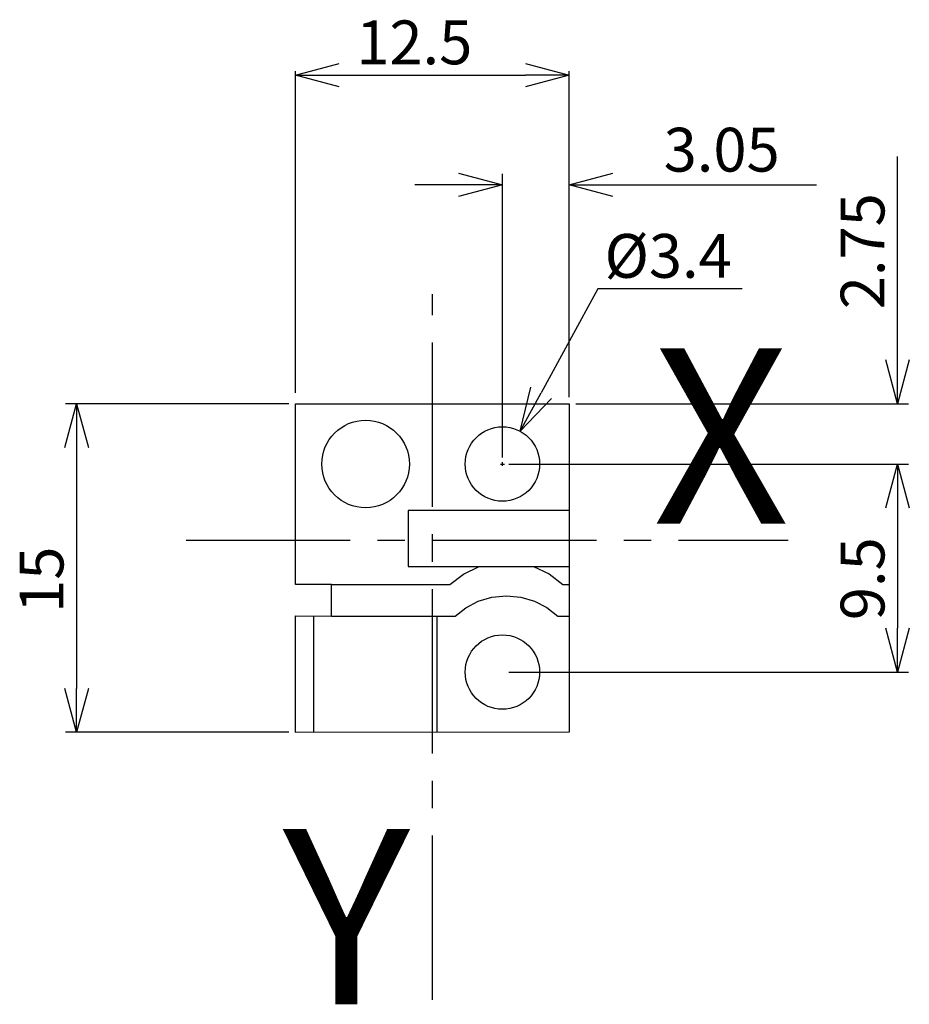
# Model space of a CAD drawing. Extents: x 735.3 to 775.9, y -135.4 to -90.4.
import ezdxf
from ezdxf.enums import TextEntityAlignment as Align

# ---------------------------------------------------------------- set-up
doc = ezdxf.new("R2010")
doc.units = 0
doc.header["$LTSCALE"] = 10
doc.header["$PDMODE"] = 32
doc.linetypes.add('AXES2', pattern=[1.125, 0.75, -0.125, 0.125, -0.125])
doc.layers.get('DEFPOINTS').update_dxf_attribs({"linetype": 'CONTINUOUS'})
for name, color, linetype in [('ALPHA', 254, 'CONTINUOUS'), ('AXE', 80, 'AXES2'), ('COTATION1', 50, 'CONTINUOUS')]:
    doc.layers.add(name, color=color, linetype=linetype)
doc.styles.get("Standard").update_dxf_attribs({"font": 'txt', "height": 0.2})
doc.dimstyles.get("Standard").update_dxf_attribs({"dimtxt": 2.5, "dimasz": 2.5, "dimexe": 1.25, "dimexo": 0.625, "dimtad": 1, "dimcen": 2.5, "dimazin": 3, "dimtfac": 1, "dimtmove": 0, "dimatfit": 3})

# ---------------------------------------------------------------- blocks, each defined once
blk = doc.blocks.new('_OPEN30')
at = {"layer": 'COTATION1', "color": 0}
for p, q in [((-1, 0.267949), (0, 0)), ((0, 0), (-1, -0.267949)), ((0, 0), (-1, 0))]:
    blk.add_line(p, q, dxfattribs=at)
blk = doc.blocks.new('*D4')
at = {"layer": 'COTATION1'}
for p, q in [((761.687169, -102.726024), (759.101105, -107.47814)), ((768.282407, -102.726024), (761.687169, -102.726024)), ((757.242515, -110.728076), (757.422515, -110.728076)), ((757.332515, -110.818076), (757.332515, -110.638076))]:
    blk.add_line(p, q, dxfattribs=at)
at = {"layer": 'DEFPOINTS', "color": 0}
for p in [(758.145111, -109.234862), (756.51992, -112.221291)]:
    blk.add_point(p, dxfattribs=at)
at = {"layer": 'COTATION1', "xscale": 2, "yscale": 2, "zscale": 2, "rotation": 241.445316}
blk.add_blockref('_OPEN30', (758.145111, -109.234862), dxfattribs=at)
at = {"layer": 'COTATION1'}
blk.add_text('%%c3.4', height=2, dxfattribs=at).set_placement((761.996693, -102.226024))
blk = doc.blocks.new('*D5')
at = {"layer": 'COTATION1', "color": 0}
for p, q in [((775.382515, -105.978076), (775.382515, -96.682838)), ((760.682515, -107.978076), (775.882515, -107.978076)), ((757.632515, -110.728076), (775.882515, -110.728076)), ((775.382515, -112.728076), (775.382515, -114.728076))]:
    blk.add_line(p, q, dxfattribs=at)
at = {"layer": 'DEFPOINTS', "color": 0}
for p in [(760.382515, -107.978076), (757.332515, -110.728076), (775.382515, -110.728076)]:
    blk.add_point(p, dxfattribs=at)
at = {"layer": 'COTATION1', "color": 0, "xscale": 2, "yscale": 2, "zscale": 2}
for p, rotation in [((775.382515, -107.978076), 270), ((775.382515, -110.728076), 90)]:
    blk.add_blockref('_OPEN30', p, dxfattribs=dict(at, rotation=rotation))
at = {"layer": 'COTATION1', "color": 0}
blk.add_text('2.75', height=2, rotation=90, dxfattribs=at).set_placement((774.782515, -103.663791))
blk = doc.blocks.new('*D6')
at = {"layer": 'COTATION1', "color": 0}
for p, q in [((757.632515, -110.728076), (775.882515, -110.728076)), ((775.382515, -112.728076), (775.382515, -118.228076)), ((757.632515, -120.228076), (775.882515, -120.228076))]:
    blk.add_line(p, q, dxfattribs=at)
at = {"layer": 'DEFPOINTS', "color": 0}
for p in [(757.332515, -110.728076), (757.332515, -120.228076), (775.382515, -120.228076)]:
    blk.add_point(p, dxfattribs=at)
at = {"layer": 'COTATION1', "color": 0, "xscale": 2, "yscale": 2, "zscale": 2}
for p, rotation in [((775.382515, -110.728076), 90), ((775.382515, -120.228076), 270)]:
    blk.add_blockref('_OPEN30', p, dxfattribs=dict(at, rotation=rotation))
at = {"layer": 'COTATION1', "color": 0}
blk.add_text('9.5', height=2, rotation=90, dxfattribs=at).set_placement((774.782515, -117.859029))
blk = doc.blocks.new('*D7')
at = {"layer": 'COTATION1', "color": 0}
for p, q in [((747.582542, -107.978047), (737.382542, -107.978047)), ((737.882542, -109.978047), (737.882542, -120.978076)), ((747.582542, -122.978076), (737.382542, -122.978076))]:
    blk.add_line(p, q, dxfattribs=at)
at = {"layer": 'DEFPOINTS', "color": 0}
for p in [(747.882542, -107.978047), (737.882542, -122.978076), (747.882542, -122.978076)]:
    blk.add_point(p, dxfattribs=at)
at = {"layer": 'COTATION1', "color": 0, "xscale": 2, "yscale": 2, "zscale": 2}
for p, rotation in [((737.882542, -107.978047), 90), ((737.882542, -122.978076), 270)]:
    blk.add_blockref('_OPEN30', p, dxfattribs=dict(at, rotation=rotation))
at = {"layer": 'COTATION1', "color": 0}
blk.add_text('15', height=2, rotation=90, dxfattribs=at).set_placement((737.282542, -117.525681))
blk = doc.blocks.new('*D8')
at = {"layer": 'COTATION1', "color": 0}
for p, q in [((757.332515, -110.428076), (757.332515, -97.478047)), ((760.382515, -107.678047), (760.382515, -97.478047)), ((755.332515, -97.978047), (753.332515, -97.978047)), ((762.382515, -97.978047), (771.677753, -97.978047))]:
    blk.add_line(p, q, dxfattribs=at)
at = {"layer": 'DEFPOINTS', "color": 0}
for p in [(757.332515, -97.978047), (760.382515, -107.978047), (757.332515, -110.728076)]:
    blk.add_point(p, dxfattribs=at)
at = {"layer": 'COTATION1', "color": 0, "xscale": 2, "yscale": 2, "zscale": 2}
blk.add_blockref('_OPEN30', (757.332515, -97.978047), dxfattribs=at)
at = {"layer": 'COTATION1', "color": 0, "xscale": 2, "yscale": 2, "zscale": 2, "rotation": 180}
blk.add_blockref('_OPEN30', (760.382515, -97.978047), dxfattribs=at)
at = {"layer": 'COTATION1', "color": 0}
blk.add_text('3.05', height=2, dxfattribs=at).set_placement((764.696801, -97.378047))
blk = doc.blocks.new('*D9')
at = {"layer": 'COTATION1'}
for p, q in [((747.882542, -107.478047), (747.882542, -92.798047)), ((749.882542, -92.978047), (758.382515, -92.978047)), ((760.382515, -107.478076), (760.382515, -92.798047))]:
    blk.add_line(p, q, dxfattribs=at)
at = {"layer": 'DEFPOINTS', "color": 0}
for p in [(760.382515, -92.978047), (747.882542, -107.978047), (760.382515, -107.978076)]:
    blk.add_point(p, dxfattribs=at)
at = {"layer": 'COTATION1', "xscale": 2, "yscale": 2, "zscale": 2, "rotation": 180}
blk.add_blockref('_OPEN30', (747.882542, -92.978047), dxfattribs=at)
at = {"layer": 'COTATION1', "xscale": 2, "yscale": 2, "zscale": 2}
blk.add_blockref('_OPEN30', (760.382515, -92.978047), dxfattribs=at)
at = {"layer": 'COTATION1'}
blk.add_text('12.5', height=2, dxfattribs=at).set_placement((750.656338, -92.478047))

msp = doc.modelspace()

# ---------------------------------------------------------------- linework, layer by layer
at = {"layer": 'ALPHA'}
for p, q in [((747.882542, -116.227945), (747.882542, -107.978047)), ((747.882542, -107.978047), (760.382515, -107.978047)), ((760.382515, -107.978047), (760.382515, -122.978076)), ((760.382515, -112.85228), (753.021009, -112.85228)), ((753.021009, -112.85228), (753.021009, -115.40993)), ((753.021009, -115.40993), (760.382515, -115.40993)), ((749.518098, -116.227945), (747.882542, -116.227945)), ((749.518098, -117.676007), (749.518098, -116.227945)), ((760.099612, -116.229844), (760.384098, -116.229844)), ((747.882542, -122.981557), (747.882542, -117.662716)), ((747.882542, -117.662716), (749.518098, -117.676007)), ((748.704988, -117.682652), (748.704988, -122.981557)), ((754.341542, -117.682652), (754.341542, -122.981557)), ((760.382515, -122.978076), (747.882542, -122.981557))]:
    msp.add_line(p, q, dxfattribs=at)
at = {"layer": 'ALPHA', "extrusion": (0, 0, -1), "flags": 128}
for points in [[(-754.927918, -116.229844), (-755.554009, -115.751495), (-756.274084, -115.410563)], [(-758.750915, -115.407398), (-759.472493, -115.748607), (-760.099612, -116.229844)], [(-755.171899, -117.679171), (-755.668197, -117.289274), (-756.232313, -116.994578), (-756.851965, -116.808166), (-757.514873, -116.743121), (-758.179367, -116.807167), (-758.800399, -116.991572), (-759.365598, -117.284735), (-759.862593, -117.675058)]]:
    msp.add_lwpolyline(points, dxfattribs=at)
at = {"layer": 'ALPHA', "flags": 128}
for points in [[(749.529332, -116.229844), (749.589961, -116.229844), (749.761303, -116.229844), (750.027542, -116.229844), (750.372861, -116.229844), (751.237479, -116.229844), (752.228625, -116.229844), (753.219772, -116.229844), (754.084389, -116.229844), (754.429709, -116.229844), (754.695948, -116.229844), (754.86729, -116.229844), (754.927918, -116.229844)], [(749.528699, -117.679171), (749.592075, -117.679171), (749.771181, -117.679171), (750.049483, -117.679171), (750.410449, -117.679171), (751.314243, -117.679171), (752.350299, -117.679171), (753.386355, -117.679171), (754.290149, -117.679171), (754.651115, -117.679171), (754.929418, -117.679171), (755.108523, -117.679171), (755.171899, -117.679171)], [(759.862593, -117.675058), (759.943831, -117.675058), (760.122554, -117.675058), (760.301277, -117.675058), (760.382515, -117.675058)]]:
    msp.add_lwpolyline(points, dxfattribs=at)
at = {"layer": 'ALPHA'}
for centre, radius in [((751.082515, -110.728076), 2), ((757.332515, -110.728076), 1.7), ((757.332515, -120.228076), 1.7)]:
    msp.add_circle(centre, radius, dxfattribs=at)
at = {"layer": 'AXE'}
for p, q in [((754.132515, -135.18744), (754.132515, -102.978047)), ((742.882542, -114.199252), (770.382515, -114.199252))]:
    msp.add_line(p, q, dxfattribs=at)

# ---------------------------------------------------------------- texts
for s, p in [('X', (770.443018, -113.453677)), ('Y', (753.105031, -135.395703))]:
    msp.add_text(s, height=8, dxfattribs=at).set_placement(p, align=Align.RIGHT)

# ---------------------------------------------------------------- dimensions: what is measured, and where the dimension line sits
at = {"layer": 'COTATION1'}
dim = msp.add_linear_dim(base=(760.382515, -92.978047), p1=(747.882542, -107.978047), p2=(760.382515, -107.978076), dimstyle='Standard', dxfattribs=at)
dim.commit()
dim.dimension.update_dxf_attribs({"geometry": '*D9', "text_midpoint": (754.132529, -91.478047)})
dim = msp.add_linear_dim(base=(757.332515, -97.978047), p1=(760.382515, -107.978047), p2=(757.332515, -110.728076), dimstyle='Standard', dxfattribs=at)
dim.commit()
dim.dimension.update_dxf_attribs({"geometry": '*D8', "text_midpoint": (768.030134, -97.978047), "dimtype": 128})
for base, p1, p2, picture, middle in [((775.382515, -110.728076), (760.382515, -107.978076), (757.332515, -110.728076), '*D5', (775.382515, -100.330457)), ((737.882542, -122.978076), (747.882542, -107.978047), (747.882542, -122.978076), '*D7', (737.882542, -115.478062)), ((775.382515, -120.228076), (757.332515, -110.728076), (757.332515, -120.228076), '*D6', (775.382515, -115.478076))]:
    dim = msp.add_linear_dim(base=base, p1=p1, p2=p2, angle=90, dimstyle='Standard', dxfattribs=at)
    dim.commit()
    dim.dimension.update_dxf_attribs({"geometry": picture, "text_midpoint": middle, "dimtype": 128})
dim = msp.add_diameter_dim_2p(p1=(756.51992, -112.221291), p2=(758.145111, -109.234862), dimstyle='Standard', dxfattribs=at)
dim.commit()
dim.dimension.update_dxf_attribs({"geometry": '*D4', "text_midpoint": (765.234788, -102.726024), "dimtype": 131})

doc.saveas('drawing.dxf')
